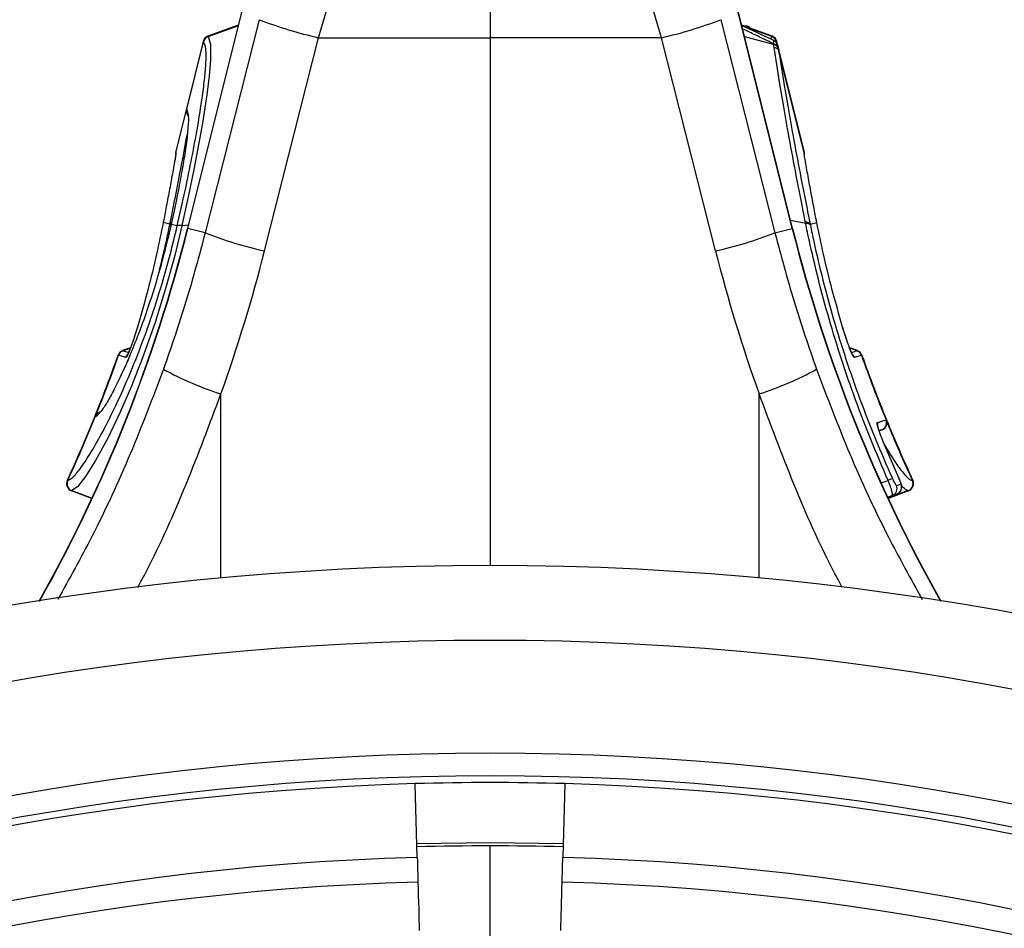
# Model space of a CAD drawing. Units: millimetres. Extents: x -8874 to -2347, y 10743 to 19397.
# Drawn here: x -7754 to -7623, y 17495 to 17616 of the extents above; entities that cross this region are included whole.
import ezdxf

# ---------------------------------------------------------------- set-up
doc = ezdxf.new("R2010")
doc.units = ezdxf.units.MM
doc.layers.add('ACO_DIMS', color=8, linetype='Continuous')
doc.styles.add('Arial', font='arial.ttf')
doc.styles.get("Standard").update_dxf_attribs({"font": 'arial.ttf'})
doc.dimstyles.new('ISO-25', dxfattribs={"dimtxt": 2.5, "dimasz": 2.5, "dimexe": 1.25, "dimexo": 0.625, "dimtad": 1, "dimtxsty": 'Standard', "dimcen": 2.5, "dimadec": 0, "dimazin": 0, "dimtfac": 1, "dimtmove": 0, "dimatfit": 3, "dimfxl": 0, "dimarcsym": 0})

# ---------------------------------------------------------------- blocks, each defined once
blk = doc.blocks.new('*D211')
at = {"layer": 'ACO_DIMS', "color": 0, "lineweight": -2, "transparency": 16777216}
for p, q in [((-7734.74, 17707.14), (-8259.96, 17707.14)), ((-8258.71, 16504.45), (-8258.71, 17647.14)), ((-7691.76, 16444.45), (-8259.96, 16444.45))]:
    blk.add_line(p, q, dxfattribs=at)
at = {"layer": 'ACO_DIMS', "color": 0, "transparency": 16777216}
for points in [[(-8268.71, 17647.14), (-8248.71, 17647.14), (-8258.71, 17707.14)], [(-8268.71, 16504.45), (-8248.71, 16504.45), (-8258.71, 16444.45)]]:
    blk.add_solid(points, dxfattribs=at)
at = {"layer": 'Defpoints', "color": 0, "transparency": 16777216}
for p in [(-8258.71, 17707.14), (-7734.12, 17707.14), (-7691.13, 16444.45)]:
    blk.add_point(p, dxfattribs=at)
at = {"layer": 'ACO_DIMS', "color": 0, "lineweight": 0, "transparency": 16777216, "insert": (-8320.6, 17075.8), "char_height": 60, "attachment_point": 2, "rotation": 90, "style": 'Arial'}
blk.add_mtext('1270mm', dxfattribs=at)
blk = doc.blocks.new('*D212')
at = {"layer": 'ACO_DIMS', "color": 0, "lineweight": -2, "transparency": 16777216}
for p, q in [((-8072.23, 17162.49), (-8072.23, 17874.1)), ((-7310.04, 17162.49), (-7310.04, 17874.1)), ((-8012.23, 17872.85), (-7370.04, 17872.85))]:
    blk.add_line(p, q, dxfattribs=at)
at = {"layer": 'ACO_DIMS', "color": 0, "transparency": 16777216}
for points in [[(-8012.23, 17882.85), (-8012.23, 17862.85), (-8072.23, 17872.85)], [(-7370.04, 17882.85), (-7370.04, 17862.85), (-7310.04, 17872.85)]]:
    blk.add_solid(points, dxfattribs=at)
at = {"layer": 'Defpoints', "color": 0, "transparency": 16777216}
for p in [(-7310.04, 17872.85), (-8072.23, 17161.87), (-7310.04, 17161.87)]:
    blk.add_point(p, dxfattribs=at)
at = {"layer": 'ACO_DIMS', "color": 0, "lineweight": 0, "transparency": 16777216, "insert": (-7678.31, 17934.74), "char_height": 60, "attachment_point": 2, "style": 'Arial'}
blk.add_mtext('765mm', dxfattribs=at)

msp = doc.modelspace()

# ---------------------------------------------------------------- linework, layer by layer
for p, q in [((-7691.13, 17665.35), (-7691.13, 17613.11)), ((-7712.47, 17663.41), (-7731.33, 17587.76)), ((-7650.93, 17587.76), (-7669.79, 17663.41)), ((-7731.3, 17587.75), (-7712.53, 17663.04)), ((-7650.97, 17587.75), (-7669.74, 17663.04)), ((-7721.81, 17615.51), (-7728.99, 17587.17)), ((-7660.45, 17615.51), (-7653.28, 17587.17)), ((-7724.6, 17614.77), (-7728.61, 17613.31)), ((-7724.6, 17614.77), (-7728.61, 17613.31)), ((-7724.6, 17614.77), (-7728.61, 17613.31)), ((-7728.57, 17613.27), (-7724.62, 17614.7)), ((-7653.65, 17613.31), (-7657.66, 17614.77)), ((-7653.65, 17613.31), (-7657.66, 17614.77)), ((-7653.69, 17613.27), (-7657.65, 17614.7)), ((-7656.95, 17614.63), (-7657.4, 17614.67)), ((-7657, 17614.63), (-7657.39, 17614.67)), ((-7657.29, 17614.63), (-7657, 17614.63)), ((-7729.24, 17612.61), (-7731.47, 17603.65)), ((-7731.43, 17603.6), (-7729.19, 17612.58)), ((-7729.19, 17612.58), (-7729.19, 17612.58)), ((-7721.1, 17584.77), (-7713.92, 17613.11)), ((-7713.92, 17613.11), (-7691.13, 17613.11)), ((-7668.34, 17613.11), (-7691.13, 17613.11)), ((-7691.13, 17613.11), (-7691.13, 17542.96)), ((-7661.17, 17584.77), (-7668.34, 17613.11)), ((-7653.45, 17612.19), (-7657.29, 17613.25)), ((-7653.07, 17612.58), (-7653.07, 17612.58)), ((-7653.01, 17612.33), (-7653.07, 17612.58)), ((-7652.89, 17612.07), (-7653.02, 17612.61)), ((-7649.39, 17598.04), (-7652.89, 17612.07)), ((-7652.85, 17611.83), (-7652.82, 17611.72)), ((-7652.82, 17611.72), (-7652.76, 17611.34)), ((-7649.39, 17597.82), (-7652.76, 17611.34)), ((-7731.47, 17603.65), (-7732.87, 17598.04)), ((-7732.87, 17597.82), (-7731.5, 17603.32)), ((-7731.43, 17603.6), (-7731.42, 17603.59)), ((-7731.42, 17603.59), (-7731.29, 17603.02)), ((-7734.44, 17589.12), (-7734.55, 17588.56)), ((-7647.71, 17588.56), (-7647.82, 17589.12)), ((-7647.69, 17588.51), (-7647.8, 17589.07)), ((-7733.66, 17588.34), (-7734.55, 17588.56)), ((-7733.69, 17588.19), (-7733.66, 17588.34)), ((-7733.41, 17588.71), (-7733.5, 17588.3)), ((-7732.69, 17588.1), (-7733.5, 17588.3)), ((-7732.69, 17588.1), (-7732.69, 17588.12)), ((-7732.07, 17588.14), (-7731.22, 17588.23)), ((-7728.99, 17587.17), (-7731.3, 17587.75)), ((-7653.28, 17587.17), (-7650.97, 17587.75)), ((-7649.19, 17588.43), (-7651.19, 17588.8)), ((-7648.6, 17588.34), (-7647.71, 17588.56)), ((-7648.6, 17588.34), (-7648.57, 17588.19)), ((-7738.91, 17571.89), (-7739.95, 17571.52)), ((-7739.9, 17571.5), (-7738.93, 17571.85)), ((-7642.31, 17571.52), (-7643.35, 17571.89)), ((-7642.31, 17571.52), (-7643.35, 17571.89)), ((-7642.36, 17571.5), (-7643.33, 17571.85)), ((-7740.49, 17570.9), (-7740.5, 17570.9)), ((-7641.77, 17570.9), (-7641.77, 17570.9)), ((-7726.89, 17541.28), (-7726.89, 17565.76)), ((-7655.37, 17541.28), (-7655.37, 17565.76)), ((-7743.58, 17562.73), (-7743.59, 17562.73)), ((-7743.07, 17563.25), (-7743.17, 17563.18)), ((-7638.51, 17562.31), (-7638.5, 17562.31)), ((-7639.43, 17560.87), (-7639.02, 17561.02)), ((-7639.09, 17561), (-7639.43, 17560.9)), ((-7639.09, 17561), (-7639.43, 17560.88)), ((-7636.86, 17554.72), (-7638.85, 17559.32)), ((-7747.31, 17554.26), (-7747.25, 17554.26)), ((-7747.25, 17554.26), (-7747.25, 17554.26)), ((-7639.16, 17553.94), (-7638.23, 17554.28)), ((-7635.01, 17554.26), (-7635.01, 17554.26)), ((-7746.77, 17552.91), (-7743.98, 17551.89)), ((-7746.69, 17552.91), (-7744, 17551.93)), ((-7638.28, 17551.89), (-7635.5, 17552.91)), ((-7635.57, 17552.91), (-7638.26, 17551.93)), ((-7637.7, 17552.26), (-7638.25, 17552.06)), ((-7638.23, 17552.02), (-7637.1, 17552.43)), ((-7637.1, 17552.43), (-7638.03, 17552.09)), ((-7700.81, 17504.17), (-7701.08, 17513.96)), ((-7681.18, 17513.96), (-7681.46, 17504.17)), ((-7691.13, 17476.28), (-7691.13, 17505.69))]:
    msp.add_line(p, q)
at = {"flags": 128}
for points in [[(-7728.57, 17613.27), (-7728.57, 17613.27), (-7728.27, 17612.27), (-7728.27, 17610.13), (-7728.45, 17608.06), (-7728.76, 17605.53), (-7729.35, 17601.77), (-7730.13, 17597.47), (-7730.49, 17595.6), (-7731.24, 17591.95), (-7732.07, 17588.14), (-7732.07, 17588.14)], [(-7653.84, 17612.93), (-7653.69, 17613.27), (-7653.69, 17613.27), (-7653.69, 17613.27)], [(-7653.69, 17613.27), (-7653.69, 17613.27), (-7653.69, 17613.27)], [(-7732.9, 17597.62), (-7732.9, 17597.68), (-7732.87, 17597.82)], [(-7732.07, 17588.12), (-7733.02, 17584.18), (-7734.1, 17580.22), (-7735.63, 17575.27), (-7737.29, 17570.56), (-7738.78, 17566.78), (-7740.27, 17563.35), (-7741.98, 17559.8), (-7743.54, 17556.92), (-7744.88, 17554.78), (-7745.94, 17553.43), (-7746.69, 17552.91), (-7746.69, 17552.91)], [(-7739.55, 17570.62), (-7739.72, 17570.67), (-7740.38, 17570.87), (-7740.49, 17570.9)], [(-7739.9, 17571.5), (-7739.56, 17571.4), (-7739.26, 17571.31), (-7739.17, 17571.29)], [(-7643.1, 17571.29), (-7642.97, 17571.32), (-7642.66, 17571.41), (-7642.62, 17571.43), (-7642.36, 17571.5)], [(-7641.77, 17570.9), (-7641.94, 17570.85), (-7642.6, 17570.65), (-7642.71, 17570.62)], [(-7642.36, 17571.5), (-7642.36, 17571.5), (-7642.36, 17571.5)], [(-7639.65, 17561.97), (-7639.49, 17562.02), (-7638.82, 17562.22), (-7638.56, 17562.29), (-7638.51, 17562.31)], [(-7637.14, 17553.6), (-7636.97, 17553.65), (-7636.54, 17553.78)], [(-7637.1, 17552.43), (-7637.4, 17552.34), (-7637.7, 17552.26)], [(-7635.57, 17552.91), (-7635.57, 17552.91), (-7635.57, 17552.91)], [(-7700.86, 17506.01), (-7691.13, 17506.14), (-7681.41, 17506.01)], [(-7700.81, 17504.17), (-7700.79, 17503.73), (-7700.78, 17503.28), (-7700.77, 17502.84), (-7700.76, 17502.42), (-7700.74, 17502), (-7700.73, 17501.61), (-7700.72, 17501.23), (-7700.71, 17500.88)], [(-7681.55, 17500.88), (-7681.54, 17501.23), (-7681.53, 17501.61), (-7681.52, 17502), (-7681.51, 17502.42), (-7681.5, 17502.84), (-7681.48, 17503.28), (-7681.47, 17503.73), (-7681.46, 17504.17)], [(-7700.71, 17500.88), (-7700.69, 17499.97), (-7700.66, 17499.08), (-7700.64, 17498.22), (-7700.61, 17497.4), (-7700.59, 17496.61), (-7700.57, 17495.85), (-7700.55, 17495.13), (-7700.53, 17494.45)], [(-7681.73, 17494.45), (-7681.71, 17495.13), (-7681.69, 17495.85), (-7681.67, 17496.61), (-7681.65, 17497.4), (-7681.63, 17498.22), (-7681.6, 17499.08), (-7681.58, 17499.97), (-7681.55, 17500.88)]]:
    msp.add_lwpolyline(points, dxfattribs=at)
for centre, radius, start, end in [((-7701.65, 17667.65), 55.9, 248.8646, 257.3247), ((-7680.61, 17667.65), 55.9, 282.6753, 291.1354), ((-7657.04, 17614.14), 0.496, 30.532, 84.9035), ((-7657.04, 17614.14), 0.495, 30.3187, 84.9079), ((-7656.99, 17614.14), 0.498, 28.0428, 85.0299), ((-7728.27, 17612.37), 0.995, 110.0283, 165.9711), ((-7728.22, 17612.33), 0.999, 110.322, 165.7816), ((-7728.22, 17612.33), 0.999, 110.328, 165.7902), ((-7654.04, 17612.33), 0.999, 14.2184, 69.678), ((-7654.04, 17612.33), 0.999, 14.2098, 69.672), ((-7653.99, 17612.37), 0.995, 14.0066, 69.9878), ((-7653.55, 17611.56), 0.751, 21.2517, 84.2202), ((-7653.53, 17611.44), 0.757, 21.8153, 84.0151), ((-7653.48, 17611.04), 0.783, 23.1922, 82.7963), ((-7730.51, 17603.4), 0.995, 166.0059, 222.6147), ((-7730.51, 17603.4), 0.995, 166.0059, 222.6159), ((-7730.47, 17603.36), 0.989, 165.6546, 221.8394), ((-7730.46, 17603.35), 0.988, 165.6368, 210.449), ((-7924.46, 17635.91), 199.04, 330.6073, 346), ((-7924.46, 17635.91), 199.08, 330.6159, 346), ((-7733.38, 17588.02), 0.353, 109.6295, 151.4308), ((-7733.35, 17588.17), 0.356, 109.4945, 151.5652), ((-7732.34, 17587.22), 0.959, 73.6319, 111.4825), ((-7732.34, 17587.2), 0.961, 73.6194, 111.3969), ((-7730.08, 17592.74), 5.13, 255.8274, 256.2498), ((-7652.19, 17592.74), 5.13, 283.7502, 284.1726), ((-7457.8, 17635.91), 199.08, 194, 209.3841), ((-7457.8, 17635.91), 199.04, 194, 209.3927), ((-7649.13, 17587.91), 0.677, 39.2465, 98.2627), ((-7649.09, 17587.76), 0.677, 39.4725, 98.4055), ((-7708.83, 17639.3), 55.89, 248.8634, 257.3251), ((-7673.43, 17639.3), 55.89, 282.6749, 291.1366), ((-7924.46, 17635.91), 195.06, 337.9593, 340.5367), ((-7924.46, 17635.91), 195.12, 338.0294, 340.5375), ((-7739.61, 17570.58), 0.995, 110.0246, 160.5602), ((-7739.56, 17570.57), 0.996, 110.2739, 160.6041), ((-7739.55, 17570.57), 0.996, 110.2681, 160.5934), ((-7738.6, 17570.28), 1.01, 135.393, 160.4587), ((-7643.65, 17570.29), 0.991, 19.3281, 44.8604), ((-7642.71, 17570.57), 0.996, 19.4066, 69.7319), ((-7642.71, 17570.57), 0.996, 19.3959, 69.7261), ((-7642.65, 17570.58), 0.995, 19.4359, 69.9961), ((-7457.8, 17635.91), 195.12, 199.4625, 202.1607), ((-7457.8, 17635.91), 195.06, 199.4638, 202.1618), ((-7714.42, 17605.13), 41.29, 240.8776, 252.4167), ((-7667.84, 17605.13), 41.29, 287.5833, 299.1224), ((-7924.46, 17635.91), 195.06, 335.2533, 337.9593), ((-7924.46, 17635.91), 195.12, 335.2612, 337.9709), ((-7742.73, 17562.34), 0.995, 109.9823, 157.9475), ((-7742.68, 17562.36), 0.987, 110.0884, 158.37), ((-7742.67, 17562.37), 0.987, 110.0971, 158.3662), ((-7640.58, 17561.59), 0.998, 349.9374, 22.0886), ((-7639.43, 17561.93), 0.994, 290.1478, 22.2235), ((-7639.42, 17561.94), 0.994, 290.141, 22.2287), ((-7639.37, 17561.95), 0.995, 289.9829, 22.1378), ((-7457.8, 17635.91), 195.06, 202.1618, 204.7472), ((-7457.8, 17635.91), 195.12, 202.256, 204.7388), ((-7746.41, 17553.84), 0.995, 155.2819, 250.0202), ((-7746.34, 17553.84), 0.997, 155.4831, 249.6089), ((-7746.35, 17553.84), 0.997, 155.464, 249.6241), ((-7635.07, 17547.47), 7.51, 110.1899, 114.8372), ((-7638.04, 17553.19), 0.994, 290.1575, 24.6967), ((-7637.44, 17553.37), 0.994, 290.1565, 24.7237), ((-7635.92, 17553.84), 0.997, 290.3911, 24.5169), ((-7635.92, 17553.84), 0.997, 290.3759, 24.536), ((-7635.85, 17553.84), 0.995, 289.9702, 24.7296), ((-7691.13, 17161.87), 381.09, 90, 180), ((-7691.13, 17161.87), 381.09, 0, 90), ((-7691.13, 17161.87), 371.14, 0, 180), ((-7691.13, 17161.87), 356.13, 0, 180), ((-7691.13, 17161.87), 353.14, 0, 180), ((-7691.13, 17161.87), 352.24, 91.6187, 180), ((-7691.13, 17161.87), 352.24, 88.3813, 91.6187), ((-7691.13, 17161.87), 352.24, 0, 88.3813), ((-7691.13, 17161.87), 343.83, 88.3813, 91.6187), ((-7691.13, 17161.87), 342.44, 91.6187, 180), ((-7691.13, 17161.87), 342.44, 0, 88.3813), ((-7691.13, 17161.87), 339.15, 91.6187, 180), ((-7691.13, 17161.87), 339.15, 0, 88.3813)]:
    msp.add_arc(centre, radius, start, end)
for centre, start_param, end_param in [((-7922.98, 17635.91), 5.939589, 6.035079), ((-7459.28, 17635.91), 3.389699, 3.485189)]:
    msp.add_ellipse(centre, major_axis=(208.26, 0), ratio=0.999881, start_param=start_param, end_param=end_param)
for points, knots in [([(-7713.92, 17613.11), (-7713.44, 17614.7), (-7712.48, 17617.88), (-7711, 17622.63), (-7709.49, 17627.33), (-7707.91, 17632.06), (-7706.28, 17636.78), (-7705.19, 17639.81), (-7704.64, 17641.33)], [0, 0, 0, 0, 0.158438, 0.316877, 0.479853, 0.642827, 0.820643, 1, 1, 1, 1]), ([(-7668.34, 17613.11), (-7668.82, 17614.7), (-7669.78, 17617.88), (-7671.26, 17622.63), (-7672.77, 17627.33), (-7674.35, 17632.06), (-7675.98, 17636.78), (-7677.08, 17639.81), (-7677.63, 17641.33)], [0, 0, 0, 0, 0.158438, 0.316877, 0.479853, 0.642827, 0.820643, 1, 1, 1, 1]), ([(-7653.43, 17612.74), (-7653.51, 17612.78), (-7654.91, 17613.45), (-7656.32, 17614.09), (-7657.64, 17614.7)], [0, 0, 0, 0, 0.061489, 1, 1, 1, 1]), ([(-7653.47, 17612.31), (-7654.25, 17612.69), (-7655.6, 17613.34), (-7656.96, 17613.99), (-7657.54, 17614.26)], [0, 0, 0, 0, 0.573762, 1, 1, 1, 1]), ([(-7657, 17614.63), (-7657, 17614.63), (-7656.99, 17614.63), (-7656.99, 17614.63), (-7656.99, 17614.63)], [0, 0, 0, 0, 0.001484, 1, 1, 1, 1]), ([(-7656.99, 17614.63), (-7656.99, 17614.63), (-7656.96, 17614.63), (-7656.96, 17614.63), (-7656.95, 17614.63)], [0, 0, 0, 0, 0.192102, 1, 1, 1, 1]), ([(-7732.69, 17588.12), (-7732.33, 17589.69), (-7731.62, 17592.83), (-7730.71, 17597.31), (-7729.94, 17601.46), (-7729.39, 17604.89), (-7729.05, 17607.58), (-7728.84, 17609.91), (-7728.83, 17611.85), (-7729.07, 17612.33), (-7729.19, 17612.58)], [0, 0, 0, 0, 0.121839, 0.24368, 0.370935, 0.498193, 0.599622, 0.70105, 0.850526, 1, 1, 1, 1]), ([(-7729.19, 17612.58), (-7729.2, 17612.58), (-7729.23, 17612.61), (-7729.24, 17612.61), (-7729.24, 17612.61), (-7729.24, 17612.61)], [0, 0, 0, 0, 0.311546, 0.999707, 1, 1, 1, 1]), ([(-7728.61, 17613.31), (-7728.61, 17613.3), (-7728.61, 17613.3), (-7728.58, 17613.28), (-7728.57, 17613.27)], [0, 0, 0, 0, 0.688497, 1, 1, 1, 1]), ([(-7728.57, 17613.27), (-7728.57, 17613.27), (-7728.57, 17613.27), (-7728.57, 17613.27), (-7728.57, 17613.27)], [0, 0, 0, 0, 0.994277, 1, 1, 1, 1]), ([(-7653.69, 17613.27), (-7653.68, 17613.28), (-7653.66, 17613.3), (-7653.65, 17613.3), (-7653.65, 17613.31)], [0, 0, 0, 0, 0.309962, 1, 1, 1, 1]), ([(-7653.47, 17612.31), (-7653.46, 17612.37), (-7653.45, 17612.54), (-7653.43, 17612.71), (-7653.43, 17612.72), (-7653.43, 17612.73)], [0, 0, 0, 0, 0.245989, 0.655696, 1, 1, 1, 1]), ([(-7652.89, 17612.07), (-7652.89, 17612.08), (-7652.9, 17612.11), (-7652.94, 17612.25), (-7653.06, 17612.46), (-7653.25, 17612.65), (-7653.39, 17612.7), (-7653.43, 17612.72)], [0, 0, 0, 0, 0.012054, 0.111475, 0.49795, 0.825374, 1, 1, 1, 1]), ([(-7653.02, 17612.61), (-7653.02, 17612.61), (-7653.02, 17612.61), (-7653.03, 17612.61), (-7653.06, 17612.58), (-7653.07, 17612.58)], [0, 0, 0, 0, 0.000098, 0.689928, 1, 1, 1, 1]), ([(-7653.45, 17612.19), (-7653.45, 17612.19), (-7653.46, 17612.25), (-7653.46, 17612.28), (-7653.47, 17612.31)], [0, 0, 0, 0, 0.000334, 1, 1, 1, 1]), ([(-7653.38, 17611.81), (-7653.41, 17612), (-7653.44, 17612.19), (-7653.45, 17612.19), (-7653.45, 17612.19)], [0, 0, 0, 0, 0.999786, 1, 1, 1, 1]), ([(-7649.22, 17588.58), (-7649.38, 17589.34), (-7649.88, 17591.89), (-7650.69, 17596.09), (-7651.71, 17601.59), (-7652.62, 17606.9), (-7653.15, 17610.3), (-7653.38, 17611.81)], [0, 0, 0, 0, 0.088603, 0.296004, 0.503407, 0.778807, 1, 1, 1, 1]), ([(-7652.89, 17612.07), (-7652.89, 17612.07), (-7652.89, 17612.06), (-7652.87, 17611.97), (-7652.85, 17611.87), (-7652.85, 17611.83)], [0, 0, 0, 0, 0.340175, 0.749979, 1, 1, 1, 1]), ([(-7652.76, 17611.34), (-7652.53, 17609.84), (-7652, 17606.48), (-7651.08, 17601.22), (-7650.07, 17595.77), (-7649.26, 17591.61), (-7648.75, 17589.09), (-7648.6, 17588.34)], [0, 0, 0, 0, 0.221219, 0.496635, 0.704024, 0.911413, 1, 1, 1, 1]), ([(-7731.47, 17603.65), (-7731.47, 17603.64), (-7731.46, 17603.64), (-7731.44, 17603.61), (-7731.43, 17603.6)], [0, 0, 0, 0, 0.740486, 1, 1, 1, 1]), ([(-7731.29, 17603.02), (-7731.27, 17602.94), (-7731.17, 17602.64), (-7731.24, 17601.26), (-7731.43, 17599.43), (-7731.74, 17597.3), (-7732.13, 17595.02), (-7732.7, 17592.01), (-7733.18, 17589.8), (-7733.41, 17588.71)], [0, 0, 0, 0, 0.0664, 0.250877, 0.435355, 0.522875, 0.682647, 0.842418, 1, 1, 1, 1]), ([(-7731.32, 17602.83), (-7731.31, 17602.84), (-7731.31, 17602.86), (-7731.29, 17602.71), (-7731.29, 17602.68)], [0, 0, 0, 0, 0.791108, 1, 1, 1, 1]), ([(-7733.66, 17588.34), (-7733.27, 17590.27), (-7732.44, 17594.43), (-7731.73, 17598.28), (-7731.35, 17600.34)], [0, 0, 0, 0, 0.464519, 1, 1, 1, 1]), ([(-7732.87, 17598.04), (-7732.87, 17598.03), (-7732.88, 17597.99), (-7732.89, 17597.94), (-7732.89, 17597.9), (-7732.89, 17597.89), (-7732.89, 17597.89), (-7732.89, 17597.88), (-7732.89, 17597.88), (-7732.89, 17597.87), (-7732.89, 17597.84), (-7732.9, 17597.72), (-7732.9, 17597.62)], [0, 0, 0, 0, 0.0357873, 0.0934494, 0.1132297, 0.1207934, 0.1264411, 0.1337816, 0.1471409, 0.1829557, 0.3832204, 1, 1, 1, 1]), ([(-7732.86, 17598.04), (-7732.86, 17598.05), (-7732.86, 17598.09), (-7732.87, 17597.94), (-7732.87, 17597.82)], [0, 0, 0, 0, 0.228356, 1, 1, 1, 1]), ([(-7649.37, 17597.77), (-7649.37, 17597.8), (-7649.37, 17597.83), (-7649.37, 17597.89), (-7649.37, 17597.9), (-7649.37, 17597.92), (-7649.38, 17597.98), (-7649.39, 17598.02), (-7649.4, 17598.04)], [0, 0, 0, 0, 0.764279, 0.783114, 0.795175, 0.814269, 0.900214, 1, 1, 1, 1]), ([(-7649.39, 17597.82), (-7649.39, 17597.89), (-7649.4, 17598.04), (-7649.4, 17598.04), (-7649.4, 17598.04)], [0, 0, 0, 0, 0.457588, 1, 1, 1, 1]), ([(-7732.99, 17596.92), (-7733.12, 17596.18), (-7733.39, 17594.71), (-7733.81, 17592.43), (-7734.17, 17590.56), (-7734.38, 17589.44), (-7734.44, 17589.12)], [0, 0, 0, 0, 0.293482, 0.586965, 0.880453, 1, 1, 1, 1]), ([(-7732.87, 17597.82), (-7732.89, 17597.65), (-7732.91, 17597.4), (-7732.97, 17597.03), (-7732.99, 17596.92)], [0, 0, 0, 0, 0.712032, 1, 1, 1, 1]), ([(-7732.89, 17597.87), (-7732.89, 17597.87), (-7732.89, 17597.87), (-7732.89, 17597.86), (-7732.89, 17597.86)], [0, 0, 0, 0, 0.682867, 1, 1, 1, 1]), ([(-7649.27, 17596.92), (-7649.31, 17597.17), (-7649.37, 17597.53), (-7649.39, 17597.76), (-7649.39, 17597.82)], [0, 0, 0, 0, 0.712157, 1, 1, 1, 1]), ([(-7649.36, 17597.62), (-7649.36, 17597.69), (-7649.37, 17597.82), (-7649.37, 17597.87), (-7649.37, 17597.87), (-7649.37, 17597.87)], [0, 0, 0, 0, 0.418487, 0.897671, 1, 1, 1, 1]), ([(-7647.82, 17589.12), (-7647.88, 17589.44), (-7648.1, 17590.56), (-7648.45, 17592.43), (-7648.88, 17594.71), (-7649.14, 17596.18), (-7649.27, 17596.92)], [0, 0, 0, 0, 0.119547, 0.413035, 0.706518, 1, 1, 1, 1]), ([(-7747.25, 17554.26), (-7747.03, 17554.36), (-7746.59, 17554.56), (-7745.49, 17555.92), (-7744.15, 17557.95), (-7742.58, 17560.73), (-7740.95, 17563.95), (-7739.37, 17567.46), (-7737.8, 17571.29), (-7736.21, 17575.64), (-7734.79, 17580.09), (-7733.61, 17584.28), (-7733, 17586.82), (-7732.69, 17588.1)], [0, 0, 0, 0, 0.10248, 0.200901, 0.299326, 0.397627, 0.495917, 0.578142, 0.660359, 0.755514, 0.850662, 0.92533, 1, 1, 1, 1]), ([(-7733.5, 17588.3), (-7733.87, 17586.75), (-7734.5, 17584.05), (-7735.63, 17580.16), (-7736.72, 17576.8), (-7737.87, 17573.63), (-7738.93, 17570.99), (-7739.96, 17568.63), (-7740.95, 17566.58), (-7741.91, 17564.8), (-7742.66, 17563.62), (-7742.99, 17563.27), (-7743.12, 17563.13)], [0, 0, 0, 0, 0.13872, 0.240515, 0.342315, 0.444389, 0.546473, 0.621362, 0.72448, 0.827604, 0.930894, 1, 1, 1, 1]), ([(-7734.55, 17588.56), (-7734.84, 17587.16), (-7735.44, 17584.22), (-7736.57, 17579.57), (-7737.51, 17576.29), (-7737.98, 17574.65)], [0, 0, 0, 0, 0.311167, 0.655624, 1, 1, 1, 1]), ([(-7735.03, 17582.29), (-7734.72, 17583.56), (-7734.24, 17585.55), (-7733.84, 17587.49), (-7733.69, 17588.19)], [0, 0, 0, 0, 0.6396951, 1, 1, 1, 1]), ([(-7732.07, 17588.14), (-7732.07, 17588.14), (-7732.07, 17588.14), (-7732.07, 17588.13), (-7732.07, 17588.12)], [0, 0, 0, 0, 0.006417, 1, 1, 1, 1]), ([(-7649.19, 17588.43), (-7649.19, 17588.43), (-7649.2, 17588.48), (-7649.21, 17588.53), (-7649.22, 17588.58)], [0, 0, 0, 0, 0.000342, 1, 1, 1, 1]), ([(-7638.23, 17554.28), (-7639, 17556.06), (-7640.54, 17559.61), (-7642.6, 17564.99), (-7644.46, 17570.38), (-7646.11, 17575.75), (-7647.54, 17581), (-7648.54, 17585.36), (-7649.04, 17587.61), (-7649.19, 17588.43), (-7649.19, 17588.43)], [0, 0, 0, 0, 0.155531, 0.31106, 0.466571, 0.622086, 0.77757, 0.933057, 0.999998, 1, 1, 1, 1]), ([(-7648.57, 17588.19), (-7648.42, 17587.46), (-7647.92, 17585.06), (-7646.93, 17580.9), (-7645.51, 17575.67), (-7643.87, 17570.38), (-7642.01, 17565.07), (-7639.96, 17559.76), (-7638.43, 17556.27), (-7637.67, 17554.52)], [0, 0, 0, 0, 0.066988, 0.222529, 0.378068, 0.533571, 0.68907, 0.844534, 1, 1, 1, 1]), ([(-7644.29, 17574.65), (-7644.75, 17576.29), (-7645.69, 17579.57), (-7646.82, 17584.22), (-7647.42, 17587.16), (-7647.71, 17588.56)], [0, 0, 0, 0, 0.34444, 0.688958, 1, 1, 1, 1]), ([(-7728.99, 17587.17), (-7729.8, 17584.12), (-7731.43, 17578.01), (-7733.48, 17572.04), (-7734.52, 17569.05)], [0, 0, 0, 0, 0.499412, 1, 1, 1, 1]), ([(-7653.28, 17587.17), (-7652.46, 17584.12), (-7650.84, 17578.01), (-7648.78, 17572.04), (-7647.75, 17569.05)], [0, 0, 0, 0, 0.499412, 1, 1, 1, 1]), ([(-7737.98, 17574.65), (-7738.12, 17574.18), (-7738.38, 17573.35), (-7738.78, 17572.22), (-7739.09, 17571.43), (-7739.33, 17570.9), (-7739.48, 17570.64), (-7739.53, 17570.63), (-7739.55, 17570.62)], [0, 0, 0, 0, 0.26582, 0.468193, 0.627437, 0.763063, 0.899221, 1, 1, 1, 1]), ([(-7737.99, 17574.62), (-7737.99, 17574.62), (-7738.08, 17574.29), (-7738.3, 17573.61), (-7738.63, 17572.65), (-7738.92, 17571.86), (-7739.15, 17571.31), (-7739.28, 17571.03), (-7739.34, 17570.94), (-7739.34, 17570.94), (-7739.34, 17570.94)], [0, 0, 0, 0, 0.000326, 0.238646, 0.451207, 0.635862, 0.795377, 0.908191, 0.976589, 1, 1, 1, 1]), ([(-7642.71, 17570.62), (-7642.74, 17570.63), (-7642.8, 17570.66), (-7642.98, 17571.01), (-7643.22, 17571.54), (-7643.52, 17572.32), (-7643.9, 17573.41), (-7644.15, 17574.21), (-7644.29, 17574.65)], [0, 0, 0, 0, 0.135368, 0.270963, 0.400941, 0.541131, 0.7548, 1, 1, 1, 1]), ([(-7642.93, 17570.94), (-7642.93, 17570.94), (-7642.93, 17570.94), (-7642.97, 17571.02), (-7643.06, 17571.2), (-7643.24, 17571.6), (-7643.48, 17572.23), (-7643.77, 17573.05), (-7644.05, 17573.88), (-7644.2, 17574.4), (-7644.27, 17574.61)], [0, 0, 0, 0, 0.022785, 0.08026, 0.167577, 0.290712, 0.449926, 0.636332, 0.84963, 1, 1, 1, 1]), ([(-7740.5, 17570.9), (-7740.51, 17570.9), (-7740.54, 17570.91), (-7740.54, 17570.91), (-7740.55, 17570.91)], [0, 0, 0, 0, 0.3786804, 1, 1, 1, 1]), ([(-7739.95, 17571.52), (-7739.95, 17571.52), (-7739.94, 17571.52), (-7739.91, 17571.51), (-7739.9, 17571.5)], [0, 0, 0, 0, 0.6213934, 1, 1, 1, 1]), ([(-7739.9, 17571.5), (-7739.9, 17571.5), (-7739.9, 17571.5), (-7739.9, 17571.5), (-7739.9, 17571.5)], [0, 0, 0, 0, 0.997417, 1, 1, 1, 1]), ([(-7642.36, 17571.5), (-7642.35, 17571.51), (-7642.32, 17571.52), (-7642.32, 17571.52), (-7642.31, 17571.52)], [0, 0, 0, 0, 0.377095, 1, 1, 1, 1]), ([(-7641.71, 17570.91), (-7641.72, 17570.91), (-7641.72, 17570.91), (-7641.75, 17570.9), (-7641.77, 17570.9)], [0, 0, 0, 0, 0.622735, 1, 1, 1, 1]), ([(-7734.52, 17569.05), (-7735.95, 17565.28), (-7738.81, 17557.74), (-7743.53, 17547.52), (-7747.03, 17541.21), (-7748.57, 17538.43)], [0, 0, 0, 0, 0.358558, 0.71712, 1, 1, 1, 1]), ([(-7647.75, 17569.05), (-7646.32, 17565.28), (-7643.46, 17557.74), (-7638.73, 17547.52), (-7635.24, 17541.21), (-7633.69, 17538.43)], [0, 0, 0, 0, 0.358553, 0.71711, 1, 1, 1, 1]), ([(-7737.94, 17540.04), (-7737.57, 17540.73), (-7735.17, 17545.19), (-7731.39, 17553.74), (-7728.39, 17561.76), (-7726.89, 17565.76)], [0, 0, 0, 0, 0.084223, 0.542113, 1, 1, 1, 1]), ([(-7644.33, 17540.05), (-7644.7, 17540.74), (-7647.09, 17545.2), (-7650.88, 17553.74), (-7653.87, 17561.76), (-7655.37, 17565.76)], [0, 0, 0, 0, 0.083708, 0.541856, 1, 1, 1, 1]), ([(-7743.59, 17562.73), (-7743.61, 17562.72), (-7743.65, 17562.71), (-7743.65, 17562.71), (-7743.66, 17562.71)], [0, 0, 0, 0, 0.4270005, 1, 1, 1, 1]), ([(-7743.12, 17563.13), (-7743.19, 17563.04), (-7743.39, 17562.79), (-7743.51, 17562.75), (-7743.58, 17562.73)], [0, 0, 0, 0, 0.361613, 1, 1, 1, 1]), ([(-7742.93, 17563.41), (-7742.96, 17563.37), (-7743.09, 17563.22), (-7743.15, 17563.2), (-7743.16, 17563.19), (-7743.16, 17563.19)], [0, 0, 0, 0, 0.212308, 0.912643, 1, 1, 1, 1]), ([(-7742.99, 17563.35), (-7743.02, 17563.32), (-7743.06, 17563.28), (-7743.08, 17563.28), (-7743.09, 17563.28)], [0, 0, 0, 0, 0.825721, 1, 1, 1, 1]), ([(-7743.07, 17563.27), (-7743.07, 17563.27), (-7743.07, 17563.27), (-7743.05, 17563.28), (-7743.05, 17563.28)], [0, 0, 0, 0, 0.937482, 1, 1, 1, 1]), ([(-7743.01, 17563.29), (-7743.01, 17563.29), (-7743, 17563.29), (-7742.99, 17563.3), (-7742.98, 17563.31)], [0, 0, 0, 0, 0.000516, 1, 1, 1, 1]), ([(-7638.85, 17559.32), (-7638.97, 17559.63), (-7639.22, 17560.24), (-7639.49, 17561.03), (-7639.66, 17561.63), (-7639.7, 17561.92), (-7639.67, 17561.96), (-7639.65, 17561.97)], [0, 0, 0, 0, 0.217183, 0.434466, 0.656612, 0.885815, 1, 1, 1, 1]), ([(-7638.85, 17559.32), (-7638.95, 17559.58), (-7639.17, 17560.12), (-7639.42, 17560.85), (-7639.57, 17561.32), (-7639.61, 17561.54), (-7639.61, 17561.53), (-7639.61, 17561.53)], [0, 0, 0, 0, 0.245599, 0.5116, 0.776836, 0.939773, 1, 1, 1, 1]), ([(-7638.5, 17562.31), (-7638.49, 17562.31), (-7638.46, 17562.32), (-7638.44, 17562.35), (-7638.45, 17562.33), (-7638.45, 17562.33)], [0, 0, 0, 0, 0.451332, 0.99951, 1, 1, 1, 1]), ([(-7639.08, 17561), (-7639.08, 17561), (-7639.08, 17561), (-7639.09, 17561), (-7639.09, 17561)], [0, 0, 0, 0, 0.998586, 1, 1, 1, 1]), ([(-7639.03, 17561.02), (-7639.03, 17561.02), (-7639.04, 17561.01), (-7639.07, 17561.01), (-7639.08, 17561)], [0, 0, 0, 0, 0.548474, 1, 1, 1, 1]), ([(-7638.79, 17559.16), (-7638.31, 17558.36), (-7637.34, 17556.71), (-7636.26, 17555.27), (-7635.47, 17554.43), (-7635.17, 17554.32), (-7635.01, 17554.26)], [0, 0, 0, 0, 0.2743878, 0.5635255, 0.7817659, 1, 1, 1, 1]), ([(-7636.74, 17552.67), (-7636.72, 17552.69), (-7636.63, 17552.75), (-7636.53, 17552.94), (-7636.45, 17553.17), (-7636.43, 17553.39), (-7636.44, 17553.57), (-7636.48, 17553.75), (-7636.56, 17553.99), (-7636.69, 17554.34), (-7636.84, 17554.68), (-7636.92, 17554.86), (-7636.95, 17554.92)], [0, 0, 0, 0, 0.022497, 0.1293, 0.220839, 0.301622, 0.374175, 0.450244, 0.599133, 0.776639, 0.930842, 1, 1, 1, 1]), ([(-7637.7, 17552.26), (-7637.68, 17552.29), (-7637.63, 17552.37), (-7637.71, 17552.81), (-7637.89, 17553.41), (-7638.09, 17553.93), (-7638.2, 17554.22), (-7638.23, 17554.28)], [0, 0, 0, 0, 0.238304, 0.479758, 0.717378, 0.934476, 1, 1, 1, 1]), ([(-7637.67, 17554.52), (-7637.65, 17554.49), (-7637.59, 17554.34), (-7637.46, 17554.09), (-7637.31, 17553.82), (-7637.19, 17553.63), (-7637.16, 17553.61), (-7637.14, 17553.6)], [0, 0, 0, 0, 0.062016, 0.270193, 0.505766, 0.752865, 1, 1, 1, 1]), ([(-7636.54, 17553.78), (-7636.53, 17553.79), (-7636.52, 17553.81), (-7636.55, 17553.94), (-7636.62, 17554.15), (-7636.73, 17554.42), (-7636.82, 17554.62), (-7636.86, 17554.72)], [0, 0, 0, 0, 0.161607, 0.381527, 0.591995, 0.795982, 1, 1, 1, 1]), ([(-7635.57, 17552.91), (-7635.57, 17552.91), (-7635.66, 17552.91), (-7635.96, 17553.03), (-7636.33, 17553.46), (-7636.46, 17553.61)], [0, 0, 0, 0, 0.000019, 0.648207, 1, 1, 1, 1]), ([(-7635.01, 17554.26), (-7635, 17554.26), (-7634.96, 17554.26), (-7634.93, 17554.26), (-7634.95, 17554.26), (-7634.95, 17554.26)], [0, 0, 0, 0, 0.222758, 0.999317, 1, 1, 1, 1]), ([(-7746.69, 17552.91), (-7746.7, 17552.91), (-7746.73, 17552.91), (-7746.74, 17552.9), (-7746.75, 17552.9)], [0, 0, 0, 0, 0.077527, 1, 1, 1, 1]), ([(-7746.69, 17552.91), (-7746.69, 17552.91), (-7746.69, 17552.91), (-7746.69, 17552.91), (-7746.69, 17552.91)], [0, 0, 0, 0, 0.001897, 1, 1, 1, 1]), ([(-7635.51, 17552.9), (-7635.52, 17552.9), (-7635.52, 17552.9), (-7635.56, 17552.91), (-7635.57, 17552.91)], [0, 0, 0, 0, 0.777124, 1, 1, 1, 1])]:
    msp.add_open_spline(points, degree=3, knots=knots)

# ---------------------------------------------------------------- dimensions: what is measured, and where the dimension line sits
at = {"layer": 'ACO_DIMS', "color": 0, "lineweight": 0}
dim = msp.add_linear_dim(base=(-7310.04, 17872.85), p1=(-8072.23, 17161.87), p2=(-7310.04, 17161.87), text='765mm', dimstyle='ISO-25', override={"dimtxt": 60, "dimasz": 60, "dimdec": 0, "dimtxsty": 'Arial'}, dxfattribs=at)
dim.commit()
dim.dimension.update_dxf_attribs({"geometry": '*D212', "text_midpoint": (-7678.31, 17872.85), "dimtype": 160})
dim = msp.add_linear_dim(base=(-8258.71, 17707.14), p1=(-7691.13, 16444.45), p2=(-7734.12, 17707.14), angle=90, text='1270mm', dimstyle='ISO-25', override={"dimtxt": 60, "dimasz": 60, "dimdec": 0, "dimtxsty": 'Arial'}, dxfattribs=at)
dim.commit()
dim.dimension.update_dxf_attribs({"geometry": '*D211', "text_midpoint": (-8258.71, 17075.8), "dimtype": 160})

doc.saveas('drawing.dxf')
